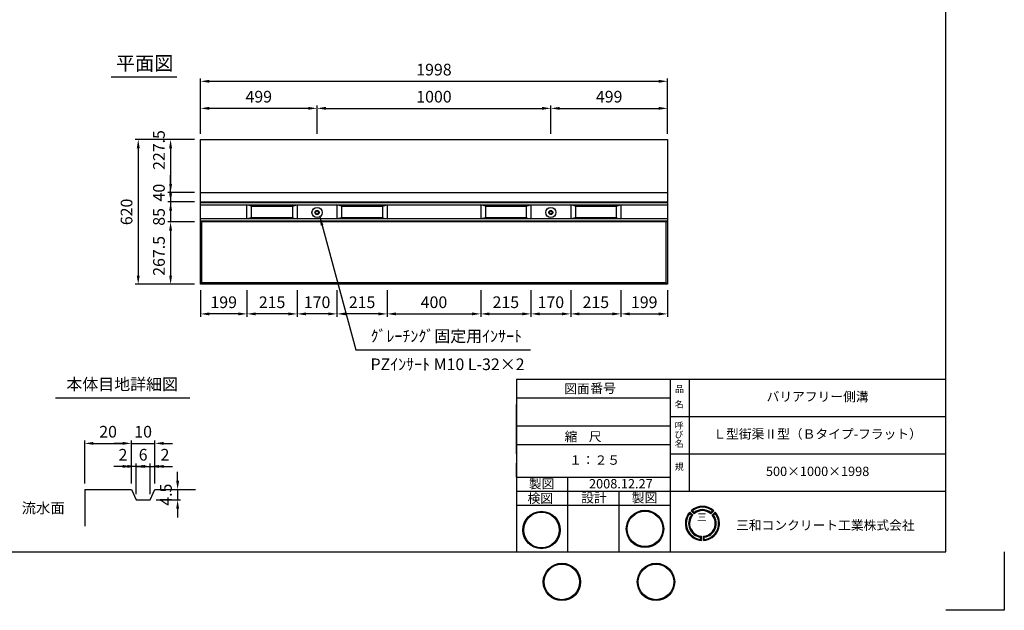
# Model space of a CAD drawing. Extents: x 0 to 7425, y 0 to 5250.
# Drawn here: x 3213 to 7425, y 0 to 2529 of the extents above; entities that cross this region are included whole.
import ezdxf
from ezdxf.enums import TextEntityAlignment as Align

# ---------------------------------------------------------------- set-up
doc = ezdxf.new("R2010")
doc.units = 0
doc.header["$LTSCALE"] = 0.5
doc.layers.get('0').update_dxf_attribs({"linetype": 'CONTINUOUS'})
doc.layers.get('DEFPOINTS').update_dxf_attribs({"linetype": 'CONTINUOUS'})
for name, color, linetype in [('寸法引出', 2, 'CONTINUOUS'), ('枠', 3, 'CONTINUOUS'), ('ｲﾝｻｰﾄ', 1, 'CONTINUOUS')]:
    doc.layers.add(name, color=color, linetype=linetype)
doc.styles.add('SANWA', font='MSMINCHO.TTF')
doc.dimstyles.new('SANWA', dxfattribs={"dimtxt": 2.5, "dimasz": 2.5, "dimexe": 1, "dimexo": 1, "dimgap": 0, "dimtad": 1, "dimdec": 4, "dimdsep": 46, "dimtxsty": 'SANWA', "dimcen": 0, "dimclrd": 2, "dimclre": 2, "dimclrt": 2, "dimadec": 0, "dimazin": 0, "dimtfac": 1, "dimtdec": 4, "dimtix": 1, "dimtmove": 0, "dimatfit": 3, "dimfxl": 1, "dimtolj": 1, "dimtzin": 0, "dimarcsym": 0})

# ---------------------------------------------------------------- blocks, each defined once
blk = doc.blocks.new('*D221')
at = {"layer": 'DEFPOINTS', "color": 0, "ltscale": 15}
for p in [(3790.9, 714.9), (3690.9, 517.6), (3790.9, 517.6)]:
    blk.add_point(p, dxfattribs=at)
at = {"layer": '寸法引出', "lineweight": -2, "ltscale": 15}
for p, q in [((3690.9, 542.6), (3690.9, 727.4)), ((3790.9, 542.6), (3790.9, 727.4)), ((3653.4, 714.9), (3615.9, 714.9)), ((3690.9, 714.9), (3790.9, 714.9)), ((3828.4, 714.9), (3865.9, 714.9))]:
    blk.add_line(p, q, dxfattribs=at)
at = {"layer": '寸法引出', "ltscale": 15}
for points in [[(3653.4, 721.2), (3653.4, 708.7), (3690.9, 714.9)], [(3828.4, 721.2), (3828.4, 708.7), (3790.9, 714.9)]]:
    blk.add_solid(points, dxfattribs=at)
at = {"layer": '寸法引出', "ltscale": 15, "insert": (3740.9, 764.9), "char_height": 50, "attachment_point": 5, "style": 'SANWA'}
blk.add_mtext('\\A1;10', dxfattribs=at)
blk = doc.blocks.new('*D222')
at = {"layer": 'DEFPOINTS', "color": 0, "ltscale": 15}
for p in [(3790.9, 517.6), (3770.9, 472.6), (3888.4, 472.6)]:
    blk.add_point(p, dxfattribs=at)
at = {"layer": '寸法引出', "lineweight": -2, "ltscale": 15}
for p, q in [((3888.4, 555.1), (3888.4, 592.6)), ((3815.9, 517.6), (3900.9, 517.6)), ((3888.4, 517.6), (3888.4, 472.6)), ((3795.9, 472.6), (3900.9, 472.6)), ((3888.4, 435.1), (3888.4, 397.6))]:
    blk.add_line(p, q, dxfattribs=at)
at = {"layer": '寸法引出', "ltscale": 15}
for points in [[(3882.1, 555.1), (3894.6, 555.1), (3888.4, 517.6)], [(3882.1, 435.1), (3894.6, 435.1), (3888.4, 472.6)]]:
    blk.add_solid(points, dxfattribs=at)
at = {"layer": '寸法引出', "ltscale": 15, "insert": (3838.4, 495.1), "char_height": 50, "attachment_point": 5, "rotation": 90, "style": 'SANWA'}
blk.add_mtext('\\A1;4.5', dxfattribs=at)
blk = doc.blocks.new('*D223')
at = {"layer": 'DEFPOINTS', "color": 0, "ltscale": 25}
for p in [(3790.9, 616.3), (3790.9, 517.6), (3770.9, 472.6)]:
    blk.add_point(p, dxfattribs=at)
at = {"layer": '寸法引出', "lineweight": -2, "ltscale": 25}
for p, q in [((3733.4, 616.3), (3695.9, 616.3)), ((3770.9, 616.3), (3790.9, 616.3)), ((3790.9, 542.6), (3790.9, 628.8)), ((3828.4, 616.3), (3865.9, 616.3))]:
    blk.add_line(p, q, dxfattribs=at)
at = {"layer": '寸法引出', "ltscale": 25}
for points in [[(3733.4, 622.6), (3733.4, 610.1), (3770.9, 616.3)], [(3828.4, 622.6), (3828.4, 610.1), (3790.9, 616.3)]]:
    blk.add_solid(points, dxfattribs=at)
at = {"layer": '寸法引出', "ltscale": 25, "insert": (3834.2, 666.3), "char_height": 50, "attachment_point": 5, "style": 'SANWA'}
blk.add_mtext('\\A1;2', dxfattribs=at)
blk = doc.blocks.new('*D247')
at = {"layer": 'DEFPOINTS', "color": 0, "ltscale": 15}
for p in [(3770.9, 616.3), (3710.9, 472.6), (3770.9, 472.6)]:
    blk.add_point(p, dxfattribs=at)
at = {"layer": '寸法引出', "lineweight": -2, "ltscale": 15}
for p, q in [((3673.4, 616.3), (3635.9, 616.3)), ((3710.9, 497.6), (3710.9, 628.8)), ((3710.9, 616.3), (3770.9, 616.3)), ((3770.9, 497.6), (3770.9, 628.8)), ((3808.4, 616.3), (3845.9, 616.3))]:
    blk.add_line(p, q, dxfattribs=at)
at = {"layer": '寸法引出', "ltscale": 15}
for points in [[(3673.4, 622.6), (3673.4, 610.1), (3710.9, 616.3)], [(3808.4, 622.6), (3808.4, 610.1), (3770.9, 616.3)]]:
    blk.add_solid(points, dxfattribs=at)
at = {"layer": '寸法引出', "ltscale": 15, "insert": (3740.9, 666.3), "char_height": 50, "attachment_point": 5, "style": 'SANWA'}
blk.add_mtext('\\A1;6', dxfattribs=at)
blk = doc.blocks.new('*D248')
at = {"layer": 'DEFPOINTS', "color": 0, "ltscale": 25}
for p in [(3690.9, 616.3), (3690.9, 517.6), (3710.9, 472.6)]:
    blk.add_point(p, dxfattribs=at)
at = {"layer": '寸法引出', "lineweight": -2, "ltscale": 25}
for p, q in [((3653.4, 616.3), (3615.9, 616.3)), ((3690.9, 542.6), (3690.9, 628.8)), ((3710.9, 616.3), (3690.9, 616.3)), ((3748.4, 616.3), (3785.9, 616.3))]:
    blk.add_line(p, q, dxfattribs=at)
at = {"layer": '寸法引出', "ltscale": 25}
for points in [[(3653.4, 622.6), (3653.4, 610.1), (3690.9, 616.3)], [(3748.4, 622.6), (3748.4, 610.1), (3710.9, 616.3)]]:
    blk.add_solid(points, dxfattribs=at)
at = {"layer": '寸法引出', "ltscale": 25, "insert": (3654.5, 666.3), "char_height": 50, "attachment_point": 5, "style": 'SANWA'}
blk.add_mtext('\\A1;2', dxfattribs=at)
blk = doc.blocks.new('*D249')
at = {"layer": 'DEFPOINTS', "color": 0, "ltscale": 15}
for p in [(3690.9, 714.9), (3490.9, 517.6), (3690.9, 517.6)]:
    blk.add_point(p, dxfattribs=at)
at = {"layer": '寸法引出', "lineweight": -2, "ltscale": 15}
for p, q in [((3490.9, 542.6), (3490.9, 727.4)), ((3690.9, 542.6), (3690.9, 727.4)), ((3528.4, 714.9), (3653.4, 714.9))]:
    blk.add_line(p, q, dxfattribs=at)
at = {"layer": '寸法引出', "ltscale": 15}
for points in [[(3528.4, 721.2), (3528.4, 708.7), (3490.9, 714.9)], [(3653.4, 721.2), (3653.4, 708.7), (3690.9, 714.9)]]:
    blk.add_solid(points, dxfattribs=at)
at = {"layer": '寸法引出', "ltscale": 15, "insert": (3590.9, 764.9), "char_height": 50, "attachment_point": 5, "style": 'SANWA'}
blk.add_mtext('\\A1;20', dxfattribs=at)
blk = doc.blocks.new('*D281')
at = {"layer": 'DEFPOINTS', "color": 0, "ltscale": 25}
for p in [(5485, 2149.7), (4485, 2016.2), (5485, 2016.2)]:
    blk.add_point(p, dxfattribs=at)
at = {"layer": '寸法引出', "lineweight": -2, "ltscale": 25}
for p, q in [((4485, 2041.2), (4485, 2162.2)), ((4522.5, 2149.7), (5447.5, 2149.7)), ((5485, 2041.2), (5485, 2162.2))]:
    blk.add_line(p, q, dxfattribs=at)
at = {"layer": '寸法引出', "ltscale": 25}
for points in [[(4522.5, 2156), (4522.5, 2143.5), (4485, 2149.7)], [(5447.5, 2156), (5447.5, 2143.5), (5485, 2149.7)]]:
    blk.add_solid(points, dxfattribs=at)
at = {"layer": '寸法引出', "ltscale": 25, "insert": (4985, 2199.7), "char_height": 50, "attachment_point": 5, "style": 'SANWA'}
blk.add_mtext('\\A1;1000', dxfattribs=at)
blk = doc.blocks.new('*D282')
at = {"layer": 'DEFPOINTS', "color": 0, "ltscale": 25}
for p in [(5984, 2149.7), (5485, 2016.2), (5984, 2016.2)]:
    blk.add_point(p, dxfattribs=at)
at = {"layer": '寸法引出', "lineweight": -2, "ltscale": 25}
for p, q in [((5485, 2041.2), (5485, 2162.2)), ((5522.5, 2149.7), (5946.5, 2149.7)), ((5984, 2041.2), (5984, 2162.2))]:
    blk.add_line(p, q, dxfattribs=at)
at = {"layer": '寸法引出', "ltscale": 25}
for points in [[(5522.5, 2156), (5522.5, 2143.5), (5485, 2149.7)], [(5946.5, 2156), (5946.5, 2143.5), (5984, 2149.7)]]:
    blk.add_solid(points, dxfattribs=at)
at = {"layer": '寸法引出', "ltscale": 25, "insert": (5734.5, 2199.7), "char_height": 50, "attachment_point": 5, "style": 'SANWA'}
blk.add_mtext('\\A1;499', dxfattribs=at)
blk = doc.blocks.new('*D283')
at = {"layer": 'DEFPOINTS', "color": 0, "ltscale": 25}
for p in [(3986, 2149.7), (3986, 2016.2), (4485, 2016.2)]:
    blk.add_point(p, dxfattribs=at)
at = {"layer": '寸法引出', "lineweight": -2, "ltscale": 25}
for p, q in [((3986, 2041.2), (3986, 2162.2)), ((4447.5, 2149.7), (4023.5, 2149.7)), ((4485, 2041.2), (4485, 2162.2))]:
    blk.add_line(p, q, dxfattribs=at)
at = {"layer": '寸法引出', "ltscale": 25}
for points in [[(4023.5, 2156), (4023.5, 2143.5), (3986, 2149.7)], [(4447.5, 2156), (4447.5, 2143.5), (4485, 2149.7)]]:
    blk.add_solid(points, dxfattribs=at)
at = {"layer": '寸法引出', "ltscale": 25, "insert": (4235.5, 2199.7), "char_height": 50, "attachment_point": 5, "style": 'SANWA'}
blk.add_mtext('\\A1;499', dxfattribs=at)
blk = doc.blocks.new('*D284')
at = {"layer": 'DEFPOINTS', "color": 0, "ltscale": 25}
for p in [(5984, 2265.5), (3986, 2016.2), (5984, 2016.2)]:
    blk.add_point(p, dxfattribs=at)
at = {"layer": '寸法引出', "lineweight": -2, "ltscale": 25}
for p, q in [((3986, 2041.2), (3986, 2278)), ((5984, 2041.2), (5984, 2278)), ((4023.5, 2265.5), (5946.5, 2265.5))]:
    blk.add_line(p, q, dxfattribs=at)
at = {"layer": '寸法引出', "ltscale": 25}
for points in [[(4023.5, 2271.8), (4023.5, 2259.3), (3986, 2265.5)], [(5946.5, 2271.8), (5946.5, 2259.3), (5984, 2265.5)]]:
    blk.add_solid(points, dxfattribs=at)
at = {"layer": '寸法引出', "ltscale": 25, "insert": (4985, 2315.5), "char_height": 50, "attachment_point": 5, "style": 'SANWA'}
blk.add_mtext('\\A1;1998', dxfattribs=at)
blk = doc.blocks.new('*D285')
at = {"layer": 'DEFPOINTS', "color": 0, "ltscale": 25}
for p in [(4785, 1396.2), (5185, 1396.2), (5185, 1269.4)]:
    blk.add_point(p, dxfattribs=at)
at = {"layer": '寸法引出', "lineweight": -2, "ltscale": 25}
for p, q in [((4785, 1371.2), (4785, 1256.9)), ((5185, 1371.2), (5185, 1256.9)), ((4822.5, 1269.4), (5147.5, 1269.4))]:
    blk.add_line(p, q, dxfattribs=at)
at = {"layer": '寸法引出', "ltscale": 25}
for points in [[(4822.5, 1275.7), (4822.5, 1263.2), (4785, 1269.4)], [(5147.5, 1275.7), (5147.5, 1263.2), (5185, 1269.4)]]:
    blk.add_solid(points, dxfattribs=at)
at = {"layer": '寸法引出', "ltscale": 25, "insert": (4985, 1319.4), "char_height": 50, "attachment_point": 5, "style": 'SANWA'}
blk.add_mtext('\\A1;400', dxfattribs=at)
blk = doc.blocks.new('*D286')
at = {"layer": 'DEFPOINTS', "color": 0, "ltscale": 25}
for p in [(5185, 1396.2), (5400, 1396.2), (5400, 1269.4)]:
    blk.add_point(p, dxfattribs=at)
at = {"layer": '寸法引出', "lineweight": -2, "ltscale": 25}
for p, q in [((5185, 1371.2), (5185, 1256.9)), ((5400, 1371.2), (5400, 1256.9)), ((5222.5, 1269.4), (5362.5, 1269.4))]:
    blk.add_line(p, q, dxfattribs=at)
at = {"layer": '寸法引出', "ltscale": 25}
for points in [[(5222.5, 1275.7), (5222.5, 1263.2), (5185, 1269.4)], [(5362.5, 1275.7), (5362.5, 1263.2), (5400, 1269.4)]]:
    blk.add_solid(points, dxfattribs=at)
at = {"layer": '寸法引出', "ltscale": 25, "insert": (5292.5, 1319.4), "char_height": 50, "attachment_point": 5, "style": 'SANWA'}
blk.add_mtext('\\A1;215', dxfattribs=at)
blk = doc.blocks.new('*D287')
at = {"layer": 'DEFPOINTS', "color": 0, "ltscale": 25}
for p in [(5400, 1396.2), (5570, 1396.2), (5570, 1269.4)]:
    blk.add_point(p, dxfattribs=at)
at = {"layer": '寸法引出', "lineweight": -2, "ltscale": 25}
for p, q in [((5400, 1371.2), (5400, 1256.9)), ((5570, 1371.2), (5570, 1256.9)), ((5437.5, 1269.4), (5532.5, 1269.4))]:
    blk.add_line(p, q, dxfattribs=at)
at = {"layer": '寸法引出', "ltscale": 25}
for points in [[(5437.5, 1275.7), (5437.5, 1263.2), (5400, 1269.4)], [(5532.5, 1275.7), (5532.5, 1263.2), (5570, 1269.4)]]:
    blk.add_solid(points, dxfattribs=at)
at = {"layer": '寸法引出', "ltscale": 25, "insert": (5485, 1319.4), "char_height": 50, "attachment_point": 5, "style": 'SANWA'}
blk.add_mtext('\\A1;170', dxfattribs=at)
blk = doc.blocks.new('*D288')
at = {"layer": 'DEFPOINTS', "color": 0, "ltscale": 25}
for p in [(5570, 1396.2), (5785, 1396.2), (5785, 1269.4)]:
    blk.add_point(p, dxfattribs=at)
at = {"layer": '寸法引出', "lineweight": -2, "ltscale": 25}
for p, q in [((5570, 1371.2), (5570, 1256.9)), ((5785, 1371.2), (5785, 1256.9)), ((5607.5, 1269.4), (5747.5, 1269.4))]:
    blk.add_line(p, q, dxfattribs=at)
at = {"layer": '寸法引出', "ltscale": 25}
for points in [[(5607.5, 1275.7), (5607.5, 1263.2), (5570, 1269.4)], [(5747.5, 1275.7), (5747.5, 1263.2), (5785, 1269.4)]]:
    blk.add_solid(points, dxfattribs=at)
at = {"layer": '寸法引出', "ltscale": 25, "insert": (5677.5, 1319.4), "char_height": 50, "attachment_point": 5, "style": 'SANWA'}
blk.add_mtext('\\A1;215', dxfattribs=at)
blk = doc.blocks.new('*D289')
at = {"layer": 'DEFPOINTS', "color": 0, "ltscale": 25}
for p in [(5785, 1396.2), (5984, 1396.2), (5984, 1269.4)]:
    blk.add_point(p, dxfattribs=at)
at = {"layer": '寸法引出', "lineweight": -2, "ltscale": 25}
for p, q in [((5785, 1371.2), (5785, 1256.9)), ((5984, 1371.2), (5984, 1256.9)), ((5822.5, 1269.4), (5946.5, 1269.4))]:
    blk.add_line(p, q, dxfattribs=at)
at = {"layer": '寸法引出', "ltscale": 25}
for points in [[(5822.5, 1275.7), (5822.5, 1263.2), (5785, 1269.4)], [(5946.5, 1275.7), (5946.5, 1263.2), (5984, 1269.4)]]:
    blk.add_solid(points, dxfattribs=at)
at = {"layer": '寸法引出', "ltscale": 25, "insert": (5884.5, 1319.4), "char_height": 50, "attachment_point": 5, "style": 'SANWA'}
blk.add_mtext('\\A1;199', dxfattribs=at)
blk = doc.blocks.new('*D290')
at = {"layer": 'DEFPOINTS', "color": 0, "ltscale": 25}
for p in [(4570, 1396.2), (4785, 1396.2), (4570, 1269.4)]:
    blk.add_point(p, dxfattribs=at)
at = {"layer": '寸法引出', "lineweight": -2, "ltscale": 25}
for p, q in [((4570, 1371.2), (4570, 1256.9)), ((4785, 1371.2), (4785, 1256.9)), ((4747.5, 1269.4), (4607.5, 1269.4))]:
    blk.add_line(p, q, dxfattribs=at)
at = {"layer": '寸法引出', "ltscale": 25}
for points in [[(4607.5, 1275.7), (4607.5, 1263.2), (4570, 1269.4)], [(4747.5, 1275.7), (4747.5, 1263.2), (4785, 1269.4)]]:
    blk.add_solid(points, dxfattribs=at)
at = {"layer": '寸法引出', "ltscale": 25, "insert": (4677.5, 1319.4), "char_height": 50, "attachment_point": 5, "style": 'SANWA'}
blk.add_mtext('\\A1;215', dxfattribs=at)
blk = doc.blocks.new('*D291')
at = {"layer": 'DEFPOINTS', "color": 0, "ltscale": 25}
for p in [(4400, 1396.2), (4570, 1396.2), (4400, 1269.4)]:
    blk.add_point(p, dxfattribs=at)
at = {"layer": '寸法引出', "lineweight": -2, "ltscale": 25}
for p, q in [((4400, 1371.2), (4400, 1256.9)), ((4570, 1371.2), (4570, 1256.9)), ((4532.5, 1269.4), (4437.5, 1269.4))]:
    blk.add_line(p, q, dxfattribs=at)
at = {"layer": '寸法引出', "ltscale": 25}
for points in [[(4437.5, 1275.7), (4437.5, 1263.2), (4400, 1269.4)], [(4532.5, 1275.7), (4532.5, 1263.2), (4570, 1269.4)]]:
    blk.add_solid(points, dxfattribs=at)
at = {"layer": '寸法引出', "ltscale": 25, "insert": (4485, 1319.4), "char_height": 50, "attachment_point": 5, "style": 'SANWA'}
blk.add_mtext('\\A1;170', dxfattribs=at)
blk = doc.blocks.new('*D292')
at = {"layer": 'DEFPOINTS', "color": 0, "ltscale": 25}
for p in [(4185, 1396.2), (4400, 1396.2), (4185, 1269.4)]:
    blk.add_point(p, dxfattribs=at)
at = {"layer": '寸法引出', "lineweight": -2, "ltscale": 25}
for p, q in [((4185, 1371.2), (4185, 1256.9)), ((4400, 1371.2), (4400, 1256.9)), ((4362.5, 1269.4), (4222.5, 1269.4))]:
    blk.add_line(p, q, dxfattribs=at)
at = {"layer": '寸法引出', "ltscale": 25}
for points in [[(4222.5, 1275.7), (4222.5, 1263.2), (4185, 1269.4)], [(4362.5, 1275.7), (4362.5, 1263.2), (4400, 1269.4)]]:
    blk.add_solid(points, dxfattribs=at)
at = {"layer": '寸法引出', "ltscale": 25, "insert": (4292.5, 1319.4), "char_height": 50, "attachment_point": 5, "style": 'SANWA'}
blk.add_mtext('\\A1;215', dxfattribs=at)
blk = doc.blocks.new('*D293')
at = {"layer": 'DEFPOINTS', "color": 0, "ltscale": 25}
for p in [(3986, 1396.2), (4185, 1396.2), (3986, 1269.4)]:
    blk.add_point(p, dxfattribs=at)
at = {"layer": '寸法引出', "lineweight": -2, "ltscale": 25}
for p, q in [((3986, 1371.2), (3986, 1256.9)), ((4185, 1371.2), (4185, 1256.9)), ((4147.5, 1269.4), (4023.5, 1269.4))]:
    blk.add_line(p, q, dxfattribs=at)
at = {"layer": '寸法引出', "ltscale": 25}
for points in [[(4023.5, 1275.7), (4023.5, 1263.2), (3986, 1269.4)], [(4147.5, 1275.7), (4147.5, 1263.2), (4185, 1269.4)]]:
    blk.add_solid(points, dxfattribs=at)
at = {"layer": '寸法引出', "ltscale": 25, "insert": (4085.5, 1319.4), "char_height": 50, "attachment_point": 5, "style": 'SANWA'}
blk.add_mtext('\\A1;199', dxfattribs=at)
blk = doc.blocks.new('*D296')
at = {"layer": 'DEFPOINTS', "color": 0, "ltscale": 25}
for p in [(3986, 2016.2), (3858.3, 1788.7), (3986, 1788.7)]:
    blk.add_point(p, dxfattribs=at)
at = {"layer": '寸法引出', "lineweight": -2, "ltscale": 25}
for p, q in [((3961, 2016.2), (3845.8, 2016.2)), ((3858.3, 1978.7), (3858.3, 1826.2)), ((3961, 1788.7), (3845.8, 1788.7))]:
    blk.add_line(p, q, dxfattribs=at)
at = {"layer": '寸法引出', "ltscale": 25}
for points in [[(3852, 1978.7), (3864.5, 1978.7), (3858.3, 2016.2)], [(3852, 1826.2), (3864.5, 1826.2), (3858.3, 1788.7)]]:
    blk.add_solid(points, dxfattribs=at)
at = {"layer": '寸法引出', "ltscale": 25, "insert": (3808.5, 1971.2), "char_height": 50, "attachment_point": 5, "rotation": 90, "style": 'SANWA'}
blk.add_mtext('\\A1;227.5', dxfattribs=at)
blk = doc.blocks.new('*D297')
at = {"layer": 'DEFPOINTS', "color": 0, "ltscale": 25}
for p in [(3986, 1788.7), (3858.3, 1748.7), (3986, 1748.7)]:
    blk.add_point(p, dxfattribs=at)
at = {"layer": '寸法引出', "lineweight": -2, "ltscale": 25}
for p, q in [((3858.3, 1826.2), (3858.3, 1863.7)), ((3961, 1788.7), (3845.8, 1788.7)), ((3858.3, 1788.7), (3858.3, 1748.7)), ((3961, 1748.7), (3845.8, 1748.7)), ((3858.3, 1711.2), (3858.3, 1673.7))]:
    blk.add_line(p, q, dxfattribs=at)
at = {"layer": '寸法引出', "ltscale": 25}
for points in [[(3852, 1826.2), (3864.5, 1826.2), (3858.3, 1788.7)], [(3852, 1711.2), (3864.5, 1711.2), (3858.3, 1748.7)]]:
    blk.add_solid(points, dxfattribs=at)
at = {"layer": '寸法引出', "ltscale": 25, "insert": (3808.5, 1788.7), "char_height": 50, "attachment_point": 5, "rotation": 90, "style": 'SANWA'}
blk.add_mtext('\\A1;40', dxfattribs=at)
blk = doc.blocks.new('*D298')
at = {"layer": 'DEFPOINTS', "color": 0, "ltscale": 25}
for p in [(3986, 1748.7), (3858.3, 1663.7), (3986, 1663.7)]:
    blk.add_point(p, dxfattribs=at)
at = {"layer": '寸法引出', "lineweight": -2, "ltscale": 25}
for p, q in [((3858.3, 1786.2), (3858.3, 1823.7)), ((3961, 1748.7), (3845.8, 1748.7)), ((3858.3, 1748.7), (3858.3, 1663.7)), ((3961, 1663.7), (3845.8, 1663.7)), ((3858.3, 1626.2), (3858.3, 1588.7))]:
    blk.add_line(p, q, dxfattribs=at)
at = {"layer": '寸法引出', "ltscale": 25}
for points in [[(3852, 1786.2), (3864.5, 1786.2), (3858.3, 1748.7)], [(3852, 1626.2), (3864.5, 1626.2), (3858.3, 1663.7)]]:
    blk.add_solid(points, dxfattribs=at)
at = {"layer": '寸法引出', "ltscale": 25, "insert": (3808.5, 1684.8), "char_height": 50, "attachment_point": 5, "rotation": 90, "style": 'SANWA'}
blk.add_mtext('\\A1;85', dxfattribs=at)
blk = doc.blocks.new('*D299')
at = {"layer": 'DEFPOINTS', "color": 0, "ltscale": 25}
for p in [(3986, 1663.7), (3858.3, 1396.2), (3986, 1396.2)]:
    blk.add_point(p, dxfattribs=at)
at = {"layer": '寸法引出', "lineweight": -2, "ltscale": 25}
for p, q in [((3961, 1663.7), (3845.8, 1663.7)), ((3858.3, 1626.2), (3858.3, 1433.7)), ((3961, 1396.2), (3845.8, 1396.2))]:
    blk.add_line(p, q, dxfattribs=at)
at = {"layer": '寸法引出', "ltscale": 25}
for points in [[(3852, 1626.2), (3864.5, 1626.2), (3858.3, 1663.7)], [(3852, 1433.7), (3864.5, 1433.7), (3858.3, 1396.2)]]:
    blk.add_solid(points, dxfattribs=at)
at = {"layer": '寸法引出', "ltscale": 25, "insert": (3808.5, 1517.8), "char_height": 50, "attachment_point": 5, "rotation": 90, "style": 'SANWA'}
blk.add_mtext('\\A1;267.5', dxfattribs=at)
blk = doc.blocks.new('*D300')
at = {"layer": 'DEFPOINTS', "color": 0, "ltscale": 25}
for p in [(3986, 2016.2), (3719.9, 1396.2), (3986, 1396.2)]:
    blk.add_point(p, dxfattribs=at)
at = {"layer": '寸法引出', "lineweight": -2, "ltscale": 25}
for p, q in [((3961, 2016.2), (3707.4, 2016.2)), ((3719.9, 1978.7), (3719.9, 1433.7)), ((3961, 1396.2), (3707.4, 1396.2))]:
    blk.add_line(p, q, dxfattribs=at)
at = {"layer": '寸法引出', "ltscale": 25}
for points in [[(3713.6, 1978.7), (3726.1, 1978.7), (3719.9, 2016.2)], [(3713.6, 1433.7), (3726.1, 1433.7), (3719.9, 1396.2)]]:
    blk.add_solid(points, dxfattribs=at)
at = {"layer": '寸法引出', "ltscale": 25, "insert": (3669.9, 1706.2), "char_height": 50, "attachment_point": 5, "rotation": 90, "style": 'SANWA'}
blk.add_mtext('\\A1;620', dxfattribs=at)

msp = doc.modelspace()

# ---------------------------------------------------------------- hatches: boundary and pattern name
h = msp.add_hatch(color=256)
h.paths.add_polyline_path([(5365.16222, 343.97996, 1.0000000169), (5525.11264, 343.97996, 1.0000000169)])
h.paths.add_polyline_path([(5521.11264, 343.97996, -1), (5369.16222, 343.97996, -1)], flags=16)
h = msp.add_hatch(color=256)
h.paths.add_polyline_path([(5807.79325, 348.69909, 1.0000000169), (5967.74367, 348.69909, 1.0000000169)])
h.paths.add_polyline_path([(5963.74367, 348.69909, -1), (5811.79325, 348.69909, -1)], flags=16)
h.paths.add_polyline_path([(5850.6741, 346.05793), (5927.32214, 346.05793), (5927.32214, 420.47134), (5850.6741, 420.47134)], flags=8)
h.paths.add_polyline_path([(5850.90666, 286.59075), (5927.66644, 286.59075), (5927.66644, 364.69131), (5850.90666, 364.69131)], flags=8)
h = msp.add_hatch(color=256)
h.paths.add_polyline_path([(6084.77226, 426.45966), (6097.52553, 413.70639, -0.3722683533), (6169.5952, 413.70639), (6182.34847, 426.45966, 0.382497994)])
h.paths.add_polyline_path([(6176.44052, 426.20856), (6169.31339, 419.08143, 0.3367429549), (6097.80734, 419.08143), (6090.68021, 426.20856, -0.3477704275)], flags=16)
h.paths.add_polyline_path([(6175.25205, 408.04953, -0.6168583269), (6137.56037, 317.05375), (6137.56037, 299.0179, 0.6292889159), (6188.00533, 420.80281)])
h.paths.add_polyline_path([(6187.75423, 414.89486, -0.5873104909), (6141.56037, 303.373), (6141.56037, 313.45228, 0.5741105922), (6180.6271, 407.76773)], flags=16)
h.paths.add_polyline_path([(6079.11541, 420.80281, 0.6292889159), (6129.56037, 299.0179), (6129.56037, 317.05375, -0.6168583269), (6091.86868, 408.04953)])
h.paths.add_polyline_path([(6086.49363, 407.76773, 0.5741105922), (6125.56037, 313.45228), (6125.56037, 303.373, -0.5873104909), (6079.3665, 414.89486)], flags=16)
h = msp.add_hatch(color=256)
h.paths.add_polyline_path([(5452.37866, 121.528, 1.0000000169), (5612.32909, 121.528, 1.0000000169)])
h.paths.add_polyline_path([(5608.32909, 121.528, -1), (5456.37866, 121.528, -1)], flags=16)
h.paths.add_polyline_path([(5494.53325, 114.22477), (5573.08074, 114.22477), (5573.08074, 191.65494), (5494.53325, 191.65494)], flags=8)
h.paths.add_polyline_path([(5502.19599, 54.76306), (5565.99487, 54.76306), (5565.99487, 124.81892), (5502.19599, 124.81892)], flags=8)
h = msp.add_hatch(color=256)
h.paths.add_polyline_path([(5854.969, 121.528, 1.0000000169), (6014.91942, 121.528, 1.0000000169)])
h.paths.add_polyline_path([(6010.91942, 121.528, -1), (5858.969, 121.528, -1)], flags=16)
h.paths.add_polyline_path([(5902.82191, 115.36729), (5972.87778, 115.36729), (5972.87778, 193.46785), (5902.82191, 193.46785)], flags=8)
h.paths.add_polyline_path([(5895.28911, 61.3191), (5969.81425, 61.3191), (5969.81425, 134.72692), (5895.28911, 134.72692)], flags=8)

# ---------------------------------------------------------------- linework, layer by layer
for p, q in [((3604.69311, 2284.05603), (3885.62553, 2284.05603)), ((5337.5532, 990.00001), (5337.5532, 870.00001)), ((5997.5532, 990.00001), (6035.46213, 990.00001)), ((5997.5532, 250.00001), (5997.5532, 990.00001)), ((6077.5532, 510.00001), (6077.5532, 990.00001)), ((3366.26759, 910.16246), (3940.00366, 910.16246)), ((5337.5532, 726.76095), (5337.5532, 882.11692)), ((5337.5532, 670.00001), (5337.5532, 726.76095)), ((5337.5532, 630.00001), (5337.5532, 499.89192)), ((5337.5532, 570.00001), (5337.5532, 630.00001)), ((5337.5532, 570.00001), (5337.5532, 510.00001)), ((5557.5532, 250.00001), (5557.5532, 570.00001)), ((5337.5532, 510.00001), (7175.00001, 510.00001)), ((5777.5532, 250.00001), (5777.5532, 510.00001)), ((6097.52553, 413.70639), (6084.69482, 426.5371)), ((6097.80734, 419.08143), (6090.68021, 426.20856)), ((6169.31339, 419.08143), (6176.44052, 426.20856)), ((6169.5952, 413.70639), (6182.34847, 426.45966)), ((6091.86868, 408.04953), (6079.03797, 420.88024)), ((6086.49363, 407.76773), (6079.3665, 414.89486)), ((6175.25205, 408.04953), (6188.00533, 420.80281)), ((6180.6271, 407.76773), (6187.75423, 414.89486)), ((6125.56037, 303.373), (6125.56037, 313.45228)), ((6129.56037, 299.0179), (6129.56037, 317.05375)), ((6137.56037, 299.0179), (6137.56037, 317.05375)), ((6141.56037, 303.373), (6141.56037, 313.45228)), ((7425.00001, 250.00001), (7425.00001, 0.00001)), ((7425.00001, 0.00001), (7175.00001, 0.00001))]:
    msp.add_line(p, q)
at = {"ltscale": 25}
for p, q in [((3986.02166, 2016.19196), (5984.02166, 2016.19196)), ((3986.02166, 1396.19196), (3986.02166, 2016.19196)), ((5984.02166, 2016.19196), (5984.02166, 1396.19196)), ((5984.02166, 1396.19196), (3986.02166, 1396.19196))]:
    msp.add_line(p, q, dxfattribs=at)
at = {"ltscale": 20}
for p, q in [((3986.02166, 1788.69196), (5984.02166, 1788.69196)), ((3986.02166, 1748.69196), (5984.02166, 1748.69196)), ((3986.02166, 1746.19196), (5984.02166, 1746.19196)), ((3986.02166, 1736.19196), (5984.02166, 1736.19196)), ((4205.02166, 1731.19196), (4185.02166, 1736.19196)), ((4185.02166, 1676.19196), (4185.02166, 1736.19196)), ((4205.02166, 1731.19196), (4380.02166, 1731.19196)), ((4205.02166, 1681.19196), (4205.02166, 1731.19196)), ((4380.02166, 1731.19196), (4400.02166, 1736.19196)), ((4380.02166, 1731.19196), (4380.02166, 1681.19196)), ((4400.02166, 1736.19196), (4400.02166, 1676.19196)), ((4590.02166, 1731.19196), (4570.02166, 1736.19196)), ((4570.02166, 1736.19196), (4570.02166, 1676.19196)), ((4590.02166, 1731.19196), (4765.02166, 1731.19196)), ((4590.02166, 1731.19196), (4590.02166, 1681.19196)), ((4765.02166, 1731.19196), (4785.02166, 1736.19196)), ((4765.02166, 1731.19196), (4765.02166, 1681.19196)), ((4785.02166, 1736.19196), (4785.02166, 1676.19196)), ((5185.02166, 1736.19196), (5185.02166, 1676.19196)), ((5205.02166, 1731.19196), (5185.02166, 1736.19196)), ((5205.02166, 1731.19196), (5380.02166, 1731.19196)), ((5205.02166, 1731.19196), (5205.02166, 1681.19196)), ((5380.02166, 1731.19196), (5400.02166, 1736.19196)), ((5380.02166, 1731.19196), (5380.02166, 1681.19196)), ((5400.02166, 1736.19196), (5400.02166, 1676.19196)), ((5590.02166, 1731.19196), (5570.02166, 1736.19196)), ((5570.02166, 1736.19196), (5570.02166, 1676.19196)), ((5590.02166, 1731.19196), (5765.02166, 1731.19196)), ((5590.02166, 1731.19196), (5590.02166, 1681.19196)), ((5765.02166, 1731.19196), (5785.02166, 1736.19196)), ((5765.02166, 1731.19196), (5765.02166, 1681.19196)), ((5785.02166, 1736.19196), (5785.02166, 1676.19196)), ((3992.02166, 1402.19196), (3992.02166, 1663.69196)), ((4205.02166, 1681.19196), (4185.02166, 1676.19196)), ((4380.02166, 1681.19196), (4400.02166, 1676.19196)), ((4590.02166, 1681.19196), (4570.02166, 1676.19196)), ((4765.02166, 1681.19196), (4785.02166, 1676.19196)), ((5205.02166, 1681.19196), (5185.02166, 1676.19196)), ((5380.02166, 1681.19196), (5400.02166, 1676.19196)), ((5590.02166, 1681.19196), (5570.02166, 1676.19196)), ((5765.02166, 1681.19196), (5785.02166, 1676.19196)), ((5978.02166, 1402.19196), (5978.02166, 1663.69196)), ((3992.02166, 1402.19196), (3986.02166, 1396.19196)), ((5978.02166, 1402.19196), (3992.02166, 1402.19196)), ((5978.02166, 1402.19196), (5984.02166, 1396.19196))]:
    msp.add_line(p, q, dxfattribs=at)
at = {"ltscale": 6}
for p, q in [((5984.02166, 1676.19196), (3986.02166, 1676.19196)), ((5984.02166, 1666.19196), (3986.02166, 1666.19196)), ((5984.02166, 1663.69196), (3986.02166, 1663.69196)), ((4380.02166, 1681.19196), (4205.02166, 1681.19196)), ((4765.02166, 1681.19196), (4590.02166, 1681.19196)), ((5380.02166, 1681.19196), (5205.02166, 1681.19196)), ((5765.02166, 1681.19196), (5590.02166, 1681.19196))]:
    msp.add_line(p, q, dxfattribs=at)
at = {"color": 0}
for p, q in [((5337.5532, 990.00001), (7175.00001, 990.00001)), ((5337.5532, 910.00001), (5997.5532, 910.00001)), ((5337.5532, 910.00001), (5997.5532, 910.00001)), ((5337.5532, 870.00001), (5337.5532, 630.00001)), ((5997.5532, 830.00001), (7175.00001, 830.00001)), ((5337.5532, 790.00001), (5997.5532, 790.00001)), ((5337.5532, 710.00001), (5997.5532, 710.00001)), ((5997.5532, 670.00001), (7175.00001, 670.00001)), ((5337.5532, 630.00001), (5337.5532, 250.00001)), ((5337.5532, 570.00001), (5997.5532, 570.00001)), ((5337.5532, 450.00001), (5997.5532, 450.00001))]:
    msp.add_line(p, q, dxfattribs=at)
at = {"ltscale": 15}
for p, q in [((3490.9125, 517.56123), (3490.9125, 360.34882)), ((3490.9125, 517.56123), (3690.9125, 517.56123)), ((3690.9125, 517.56123), (3710.9125, 472.56123)), ((3770.9125, 472.56123), (3790.9125, 517.56123)), ((3790.9125, 517.56123), (3964.41379, 517.56123)), ((3710.9125, 472.56123), (3770.9125, 472.56123))]:
    msp.add_line(p, q, dxfattribs=at)
for centre, radius in [((5445.13743, 343.97996), 79.97521), ((5887.76846, 348.69909), 79.97521), ((5887.76846, 348.69909), 75.97521), ((5445.13743, 343.97996), 75.97521), ((5532.35387, 121.528), 79.97521), ((5532.35387, 121.528), 75.97521), ((5934.94421, 121.528), 79.97521), ((5934.94421, 121.528), 75.97521)]:
    msp.add_circle(centre, radius)
for radius, start, end in [(73.10631, 48.13649545, 131.86350455), (69.10631, 51.64767379, 128.35232621), (55.10631, 49.16258741, 130.83741259), (59.10631, 52.77882031, 127.22117969), (73.10631, 138.13649545, 266.86350455), (69.10631, 141.64767379, 263.35232621), (59.10631, 142.77882031, 262.22117969), (55.10631, 139.16258741, 265.83741259), (73.10631, 273.13649545, 41.86350455), (55.10631, 274.16258741, 40.83741259), (69.10631, 276.64767379, 38.35232621), (59.10631, 277.77882031, 37.22117969)]:
    msp.add_arc((6133.56037, 372.0147), radius, start, end)
at = {"layer": '枠'}
for p, q in [((7175.00001, 250.00001), (7175.00001, 5000.00001)), ((625.00001, 250.00001), (7175.00001, 250.00001))]:
    msp.add_line(p, q, dxfattribs=at)
at = {"layer": 'ｲﾝｻｰﾄ', "ltscale": 15}
for centre, radius in [((4485.02166, 1703.69196), 22), ((4485.02166, 1703.69196), 9), ((4485.02166, 1703.69196), 7), ((5485.02166, 1703.69196), 22), ((5485.02166, 1703.69196), 9), ((5485.02166, 1703.69196), 7)]:
    msp.add_circle(centre, radius, dxfattribs=at)

# ---------------------------------------------------------------- texts
at = {"style": 'SANWA'}
for s, height, p in [('平面図', 60, (3747.30045, 2334.82002)), ('本体目地詳細図', 50, (3651.11649, 961.78291)), ('バリアフリー側溝', 40, (6626.27661, 910.00001)), ('Ｌ型街渠Ⅱ型（Ｂタイプ-フラット）', 40, (6626.27661, 750.00001)), ('500×1000×1998', 40, (6626.27661, 590.00001))]:
    msp.add_text(s, height=height, dxfattribs=at).set_placement(p, align=Align.MIDDLE)
at = {"ltscale": 2, "style": 'SANWA'}
for s, height, p in [('図面', 40, (5542.34561, 928.79548)), ('番号', 40, (5653.89882, 931.06866)), ('品', 28, (6016.23851, 933.9615)), ('名', 28, (6014.72174, 868.32711)), ('呼', 28, (6014.60572, 777.39137)), ('縮    尺', 40, (5544.09813, 723.9732)), ('び', 28, (6014.20857, 739.05437)), ('名', 28, (6014.77562, 699.87725)), ('１：２５', 40, (5562.81036, 623.40313)), ('規', 28, (6015.48012, 601.14103)), ('製図', 40, (5391.249, 522.08564)), ('2008.12.27', 40, (5648.28718, 522.08564)), ('設計', 40, (5615.12665, 461.89287)), ('製図', 40, (5831.249, 462.08564)), ('検図', 40, (5385.36031, 459.61966))]:
    msp.add_text(s, height=height, dxfattribs=at).set_placement(p)
at = {"style": 'SANWA'}
for s, height, p in [('三', 30, (6111.18168, 384.38683)), ('三和コンクリート工業株式会社', 40, (6277.3472, 344.53146))]:
    msp.add_text(s, height=height, dxfattribs=at).set_placement(p)
at = {"layer": '寸法引出', "ltscale": 25, "char_height": 50, "attachment_point": 4, "style": 'SANWA'}
for s, insert in [('\\A1;ｸﾞﾚｰﾁﾝｸﾞ固定用ｲﾝｻｰﾄ', (4713.60625, 1174.25475)), ('\\A1;PZｲﾝｻｰﾄ M10 L-32×2', (4713.60625, 1053.60904))]:
    msp.add_mtext(s, dxfattribs=dict(at, insert=insert))
at = {"layer": '寸法引出', "ltscale": 15, "insert": (3405.25437, 432.34132), "char_height": 45, "attachment_point": 6, "style": 'SANWA'}
msp.add_mtext('流水面', dxfattribs=at)

# ---------------------------------------------------------------- dimensions: what is measured, and where the dimension line sits
at = {"layer": '寸法引出', "ltscale": 25}
for base, p1, p2, override, picture, middle in [((5984.02166, 2265.53871), (3986.02166, 2016.19196), (5984.02166, 2016.19196), {"dimscale": 25, "dimtxt": 2, "dimasz": 1.5, "dimexe": 0.5, "dimgap": 1, "dimclrd": 256, "dimclre": 256, "dimclrt": 256}, '*D284', (4985.02166, 2315.53871)), ((3986.02166, 2149.71395), (4485.02166, 2016.19196), (3986.02166, 2016.19196), {"dimscale": 25, "dimtxt": 2, "dimasz": 1.5, "dimexe": 0.5, "dimgap": 1, "dimclrd": 256, "dimclre": 256, "dimclrt": 256, "dimtmove": 1}, '*D283', (4235.52166, 2199.71395)), ((5485.02166, 2149.71395), (4485.02166, 2016.19196), (5485.02166, 2016.19196), {"dimscale": 25, "dimtxt": 2, "dimasz": 1.5, "dimexe": 0.5, "dimgap": 1, "dimclrd": 256, "dimclre": 256, "dimclrt": 256}, '*D281', (4985.02166, 2199.71395)), ((5984.02166, 2149.71395), (5485.02166, 2016.19196), (5984.02166, 2016.19196), {"dimscale": 25, "dimtxt": 2, "dimasz": 1.5, "dimexe": 0.5, "dimgap": 1, "dimclrd": 256, "dimclre": 256, "dimclrt": 256, "dimtmove": 1}, '*D282', (5734.52166, 2199.71395)), ((3986.02166, 1269.44589), (4185.02166, 1396.19196), (3986.02166, 1396.19196), {"dimscale": 25, "dimtxt": 2, "dimasz": 1.5, "dimexe": 0.5, "dimgap": 1, "dimclrd": 256, "dimclre": 256, "dimclrt": 256, "dimtmove": 1}, '*D293', (4085.52166, 1319.44589)), ((4185.02166, 1269.44589), (4400.02166, 1396.19196), (4185.02166, 1396.19196), {"dimscale": 25, "dimtxt": 2, "dimasz": 1.5, "dimexe": 0.5, "dimgap": 1, "dimclrd": 256, "dimclre": 256, "dimclrt": 256, "dimtmove": 1}, '*D292', (4292.52166, 1319.44589)), ((4400.02166, 1269.44589), (4570.02166, 1396.19196), (4400.02166, 1396.19196), {"dimscale": 25, "dimtxt": 2, "dimasz": 1.5, "dimexe": 0.5, "dimgap": 1, "dimclrd": 256, "dimclre": 256, "dimclrt": 256, "dimtmove": 1}, '*D291', (4485.02166, 1319.44589)), ((4570.02166, 1269.44589), (4785.02166, 1396.19196), (4570.02166, 1396.19196), {"dimscale": 25, "dimtxt": 2, "dimasz": 1.5, "dimexe": 0.5, "dimgap": 1, "dimclrd": 256, "dimclre": 256, "dimclrt": 256, "dimtmove": 1}, '*D290', (4677.52166, 1319.44589)), ((5185.02166, 1269.44589), (4785.02166, 1396.19196), (5185.02166, 1396.19196), {"dimscale": 25, "dimtxt": 2, "dimasz": 1.5, "dimexe": 0.5, "dimgap": 1, "dimclrd": 256, "dimclre": 256, "dimclrt": 256}, '*D285', (4985.02166, 1319.44589)), ((5400.02166, 1269.44589), (5185.02166, 1396.19196), (5400.02166, 1396.19196), {"dimscale": 25, "dimtxt": 2, "dimasz": 1.5, "dimexe": 0.5, "dimgap": 1, "dimclrd": 256, "dimclre": 256, "dimclrt": 256, "dimtmove": 1}, '*D286', (5292.52166, 1319.44589)), ((5570.02166, 1269.44589), (5400.02166, 1396.19196), (5570.02166, 1396.19196), {"dimscale": 25, "dimtxt": 2, "dimasz": 1.5, "dimexe": 0.5, "dimgap": 1, "dimclrd": 256, "dimclre": 256, "dimclrt": 256, "dimtmove": 1}, '*D287', (5485.02166, 1319.44589)), ((5785.02166, 1269.44589), (5570.02166, 1396.19196), (5785.02166, 1396.19196), {"dimscale": 25, "dimtxt": 2, "dimasz": 1.5, "dimexe": 0.5, "dimgap": 1, "dimclrd": 256, "dimclre": 256, "dimclrt": 256, "dimtmove": 1}, '*D288', (5677.52166, 1319.44589)), ((5984.02166, 1269.44589), (5785.02166, 1396.19196), (5984.02166, 1396.19196), {"dimscale": 25, "dimtxt": 2, "dimasz": 1.5, "dimexe": 0.5, "dimgap": 1, "dimclrd": 256, "dimclre": 256, "dimclrt": 256, "dimtmove": 1}, '*D289', (5884.52166, 1319.44589))]:
    dim = msp.add_linear_dim(base=base, p1=p1, p2=p2, dimstyle='SANWA', override=override, dxfattribs=at)
    dim.commit()
    dim.dimension.update_dxf_attribs({"geometry": picture, "text_midpoint": middle})
for base, p1, p2, picture, middle in [((3858.28238, 1788.69196), (3986.02166, 2016.19196), (3986.02166, 1788.69196), '*D296', (3858.46809, 1971.21751)), ((3858.28238, 1748.69196), (3986.02166, 1788.69196), (3986.02166, 1748.69196), '*D297', (3858.46809, 1788.74998)), ((3858.28238, 1663.69196), (3986.02166, 1748.69196), (3986.02166, 1663.69196), '*D298', (3858.46809, 1684.79878)), ((3858.28238, 1396.19196), (3986.02166, 1663.69196), (3986.02166, 1396.19196), '*D299', (3858.46809, 1517.81336))]:
    dim = msp.add_linear_dim(base=base, p1=p1, p2=p2, angle=90, dimstyle='SANWA', override={"dimscale": 25, "dimtxt": 2, "dimasz": 1.5, "dimexe": 0.5, "dimgap": 1, "dimclrd": 256, "dimclre": 256, "dimclrt": 256, "dimtmove": 1}, dxfattribs=at)
    dim.commit()
    dim.dimension.update_dxf_attribs({"geometry": picture, "text_midpoint": middle, "dimtype": 160})
dim = msp.add_linear_dim(base=(3719.8819, 1396.19196), p1=(3986.02166, 2016.19196), p2=(3986.02166, 1396.19196), angle=90, dimstyle='SANWA', override={"dimscale": 25, "dimtxt": 2, "dimasz": 1.5, "dimexe": 0.5, "dimgap": 1, "dimclrd": 256, "dimclre": 256, "dimclrt": 256}, dxfattribs=at)
dim.commit()
dim.dimension.update_dxf_attribs({"geometry": '*D300', "text_midpoint": (3669.8819, 1706.19196)})
at = {"layer": '寸法引出', "ltscale": 15}
for base, p1, p2, text, picture, middle in [((3690.9125, 714.93052), (3490.9125, 517.56123), (3690.9125, 517.56123), '20', '*D249', (3590.9125, 764.93052)), ((3790.9125, 714.93052), (3690.9125, 517.56123), (3790.9125, 517.56123), '10', '*D221', (3740.9125, 764.93052)), ((3770.9125, 616.33668), (3710.9125, 472.56123), (3770.9125, 472.56123), '6', '*D247', (3740.9125, 666.33668))]:
    dim = msp.add_linear_dim(base=base, p1=p1, p2=p2, text=text, dimstyle='SANWA', override={"dimscale": 25, "dimtxt": 2, "dimasz": 1.5, "dimexe": 0.5, "dimgap": 1, "dimclrd": 256, "dimclre": 256, "dimclrt": 256}, dxfattribs=at)
    dim.commit()
    dim.dimension.update_dxf_attribs({"geometry": picture, "text_midpoint": middle})
at = {"layer": '寸法引出', "ltscale": 25}
for base, p1, p2, picture, middle in [((3690.9125, 616.33668), (3710.9125, 472.56123), (3690.9125, 517.56123), '*D248', (3654.50644, 616.33668)), ((3790.9125, 616.33668), (3770.9125, 472.56123), (3790.9125, 517.56123), '*D223', (3834.22545, 616.33668))]:
    dim = msp.add_linear_dim(base=base, p1=p1, p2=p2, text='2', dimstyle='SANWA', override={"dimscale": 25, "dimtxt": 2, "dimasz": 1.5, "dimexe": 0.5, "dimgap": 1, "dimse1": 1, "dimclrd": 256, "dimclre": 256, "dimclrt": 256, "dimtmove": 1}, dxfattribs=at)
    dim.commit()
    dim.dimension.update_dxf_attribs({"geometry": picture, "text_midpoint": middle, "dimtype": 160})
at = {"layer": '寸法引出', "ltscale": 15}
dim = msp.add_linear_dim(base=(3888.39772, 472.56123), p1=(3790.9125, 517.56123), p2=(3770.9125, 472.56123), angle=90, text='4.5', dimstyle='SANWA', override={"dimscale": 25, "dimtxt": 2, "dimasz": 1.5, "dimexe": 0.5, "dimgap": 1, "dimclrd": 256, "dimclre": 256, "dimclrt": 256}, dxfattribs=at)
dim.commit()
dim.dimension.update_dxf_attribs({"geometry": '*D222', "text_midpoint": (3838.39772, 495.06123)})

# ---------------------------------------------------------------- leaders
at = {"layer": '寸法引出', "ltscale": 25, "annotation_type": 0, "has_hookline": 1, "hookline_direction": 0, "text_width": 684.28571}
msp.add_leader([(4496.55872, 1684.95973), (4651.10625, 1115.11189), (4688.60625, 1115.11189)], dimstyle='SANWA', override={"dimscale": 25, "dimtxt": 2, "dimasz": 1.5, "dimexe": 0.5, "dimgap": 1, "dimclrd": 256, "dimclre": 256, "dimclrt": 256}, dxfattribs=at)

doc.saveas('drawing.dxf')
